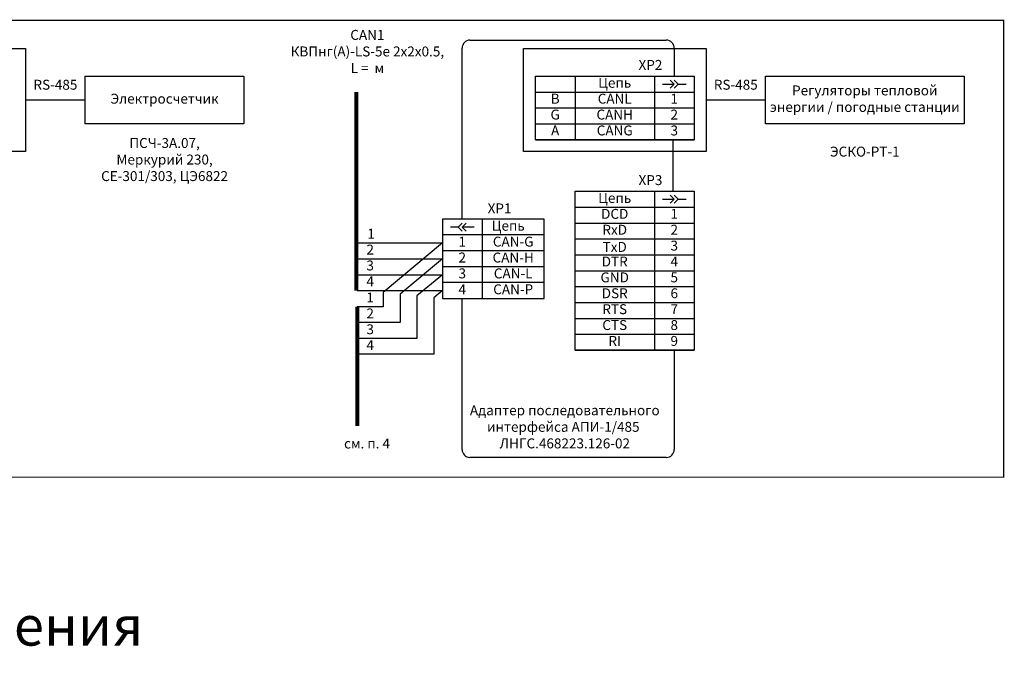
# Model space of a CAD drawing. Units: millimetres. Extents: x 96953 to 102190, y 234860 to 238069.
# Drawn here: x 98769 to 99017, y 236139 to 236300 of the extents above; entities that cross this region are included whole.
import ezdxf

# ---------------------------------------------------------------- set-up
doc = ezdxf.new("R2010")
doc.units = ezdxf.units.MM
doc.linetypes.add('ACAD_ISO03W100', pattern=[30, 12, -18])
doc.styles.add('ARIAL', font='arial.ttf')

msp = doc.modelspace()

# ---------------------------------------------------------------- linework, layer by layer
for p, q in [((98882.06093, 236294.92006), (98931.52213, 236294.92006)), ((98880.06093, 236249.85471), (98880.06093, 236292.92006)), ((98933.52213, 236292.92006), (98933.52213, 236285.85471)), ((98908.52213, 236285.85471), (98908.52213, 236269.85471)), ((98928.52213, 236285.85471), (98928.52213, 236269.85471)), ((98930.52213, 236283.85471), (98931.52213, 236283.85471)), ((98931.52213, 236283.85471), (98933.52213, 236283.85471)), ((98933.52213, 236283.85471), (98932.52213, 236284.85471)), ((98932.52213, 236282.85471), (98933.52213, 236283.85471)), ((98933.52213, 236284.85471), (98934.52213, 236283.85471)), ((98934.52213, 236283.85471), (98933.52213, 236282.85471)), ((98934.52213, 236283.85471), (98936.52213, 236283.85471)), ((98898.52213, 236281.85471), (98938.52213, 236281.85471)), ((98770.1138, 236279.85477), (98785.1138, 236279.85477)), ((98941.52213, 236279.85477), (98956.52213, 236279.85477)), ((98898.52213, 236277.85471), (98938.52213, 236277.85471)), ((98898.52213, 236273.85471), (98938.52213, 236273.85471)), ((98898.52213, 236269.85471), (98938.52213, 236269.85471)), ((98933.22414, 236256.85471), (98933.22414, 236269.85471)), ((98928.52213, 236256.85471), (98928.52213, 236216.85471)), ((98933.52213, 236254.85471), (98932.52213, 236255.85471)), ((98933.52213, 236255.85471), (98934.52213, 236254.85471)), ((98930.52213, 236254.85471), (98931.52213, 236254.85471)), ((98931.52213, 236254.85471), (98933.52213, 236254.85471)), ((98932.52213, 236253.85471), (98933.52213, 236254.85471)), ((98934.52213, 236254.85471), (98933.52213, 236253.85471)), ((98934.52213, 236254.85471), (98936.52213, 236254.85471)), ((98908.52213, 236252.85471), (98938.52213, 236252.85471)), ((98880.1138, 236248.85471), (98879.1138, 236247.85471)), ((98880.1138, 236247.85471), (98881.1138, 236248.85471)), ((98885.1138, 236249.85471), (98885.1138, 236229.85471)), ((98908.52213, 236248.85471), (98938.52213, 236248.85471)), ((98900.76893, 236245.85471), (98875.1138, 236245.85471)), ((98879.1138, 236247.85471), (98877.1138, 236247.85471)), ((98879.1138, 236247.85471), (98880.1138, 236246.85471)), ((98881.1138, 236246.85471), (98880.1138, 236247.85471)), ((98882.1138, 236247.85471), (98880.1138, 236247.85471)), ((98883.1138, 236247.85471), (98882.1138, 236247.85471)), ((98908.52213, 236244.85471), (98938.52213, 236244.85471)), ((98900.76893, 236241.85471), (98875.1138, 236241.85471)), ((98908.52213, 236240.85471), (98938.52213, 236240.85471)), ((98900.76893, 236237.85471), (98875.1138, 236237.85471)), ((98908.52213, 236236.85471), (98938.52213, 236236.85471)), ((98900.76893, 236233.85471), (98875.1138, 236233.85471)), ((98908.52213, 236232.85471), (98938.52213, 236232.85471)), ((98880.06093, 236191.85471), (98880.06093, 236229.85471)), ((98908.52213, 236228.85471), (98938.52213, 236228.85471)), ((98908.52213, 236224.85471), (98938.52213, 236224.85471)), ((98908.52213, 236220.85471), (98938.52213, 236220.85471)), ((98908.52213, 236216.85471), (98938.52213, 236216.85471)), ((98933.52213, 236216.85471), (98933.52213, 236191.85471)), ((98938.52213, 236216.85471), (98938.52213, 236216.85471)), ((98931.52213, 236189.85471), (98882.06093, 236189.85471))]:
    msp.add_line(p, q)
at = {"ltscale": 3}
for p, q in [((98853.66242, 236243.85471), (98875.1138, 236243.85471)), ((98853.66242, 236239.85471), (98875.1138, 236239.85471)), ((98853.66242, 236235.85471), (98875.1138, 236235.85471)), ((98853.66242, 236231.85471), (98875.1138, 236231.85471)), ((98860.16242, 236227.78971), (98853.66242, 236227.78971)), ((98864.43425, 236223.78971), (98853.57712, 236223.78971)), ((98868.70607, 236219.80396), (98853.66242, 236219.80396)), ((98872.97787, 236215.80396), (98853.62537, 236215.80396))]:
    msp.add_line(p, q, dxfattribs=at)
at = {"color": 1, "const_width": 0.3}
msp.add_lwpolyline([(98144.89247, 236299.92006), (99016.52213, 236299.92006), (99016.52213, 236184.85471), (98144.89247, 236184.85471)], close=True, dxfattribs=at)
at = {"color": 4}
for points in [[(98724.1138, 236292.85471), (98770.1138, 236292.85471), (98770.1138, 236266.85483), (98724.1138, 236266.85483)], [(98895.52213, 236292.85471), (98941.52213, 236292.85471), (98941.52213, 236266.85483), (98895.52213, 236266.85483)], [(98785.1138, 236285.85477), (98825.1138, 236285.85477), (98825.1138, 236273.85477), (98785.1138, 236273.85477)], [(98956.52213, 236285.85477), (99006.52213, 236285.85477), (99006.52213, 236273.85477), (98956.52213, 236273.85477)]]:
    msp.add_lwpolyline(points, close=True, dxfattribs=at)
for points in [[(98898.52213, 236285.85471), (98938.52213, 236285.85471), (98938.52213, 236269.85471), (98898.52213, 236269.85471)], [(98908.52213, 236256.85471), (98938.52213, 236256.85471), (98938.52213, 236216.85471), (98908.52213, 236216.85471)], [(98900.76893, 236249.85471), (98875.1138, 236249.85471), (98875.1138, 236229.85471), (98900.76893, 236229.85471)]]:
    msp.add_lwpolyline(points, close=True)
at = {"linetype": 'ACAD_ISO03W100'}
msp.add_lwpolyline([(98928.52213, 236285.85471), (98938.52213, 236285.85471)], dxfattribs=at)
at = {"color": 5, "const_width": 1}
for points in [[(98853.43754, 236231.85471), (98853.43754, 236281.85471), (98853.43754, 236279.55691)], [(98853.66242, 236227.78971), (98853.66242, 236197.78971)]]:
    msp.add_lwpolyline(points, dxfattribs=at)
for points in [[(98875.1138, 236243.85471), (98860.16242, 236231.35971)], [(98875.1138, 236239.85471), (98864.43425, 236230.92971)], [(98875.1138, 236235.85471), (98868.70607, 236230.49971)], [(98860.16242, 236231.35971), (98860.16242, 236227.78971)], [(98864.43425, 236230.92971), (98864.43425, 236223.78971)], [(98875.1138, 236231.85471), (98872.97789, 236230.06971)], [(98868.70607, 236230.49971), (98868.70607, 236219.80396)], [(98872.97787, 236230.06969), (98872.97787, 236215.80396)]]:
    msp.add_lwpolyline(points)
for centre, start, end in [((98882.06093, 236292.92006), 90, 180), ((98931.52213, 236292.92006), 0, 90), ((98882.06093, 236191.85471), 180, 270), ((98931.52213, 236191.85471), 270, 0)]:
    msp.add_arc(centre, 2, start, end)

# ---------------------------------------------------------------- texts
at = {"char_height": 2.5, "attachment_point": 5, "style": 'ARIAL'}
for s, insert, width in [('CAN1\\PКВПнг(А)-LS-5е 2х2х0.5, L =  м', (98856.20818, 236291.75023), 40.5826549), ('XP2', (98927.52213, 236288.35471), 28), ('RS-485', (98777.6138, 236283.36721), 167.6610808), ('Цепь', (98918.52213, 236283.85471), 20), ('RS-485', (98949.02213, 236283.36721), 167.6610808), ('Регуляторы тепловой \\Pэнергии / погодные станции', (98981.52213, 236279.85477), 68.5442091), ('Электросчетчик', (98805.1138, 236279.85477), 68.5442091), ('B', (98903.52213, 236279.85471), 10), ('CANL', (98918.52213, 236279.85471), 20), ('1', (98933.52213, 236279.85471), 10), ('G', (98903.52213, 236275.85471), 10), ('CANH', (98918.52213, 236275.85471), 20), ('2', (98933.52213, 236275.85471), 10), ('A', (98903.52213, 236271.85471), 10), ('CANG', (98918.52213, 236271.85471), 20), ('3', (98933.52213, 236271.85471), 10), ('{\\fArial|b0|i0|c204|p34;ПСЧ-3А.07,\\fArial|b0|i0|c0|p34;\\P\\fArial|b0|i0|c204|p34;Меркурий 230,\\PСЕ-301/303, ЦЭ6822}', (98805.1138, 236264.85477), 68.5442091), ('{\\fArial|b0|i0|c204|p34;ЭСКО-РТ-1}', (98981.52213, 236266.85477), 68.5442091), ('XP3', (98927.52213, 236259.35471), 28), ('Цепь', (98918.52213, 236254.85471), 20), ('XP1', (98889.50715, 236252.23194), 28), ('DCD', (98918.52213, 236250.85471), 20), ('1', (98933.52213, 236250.85471), 10), ('Цепь', (98891.69891, 236247.85471), 10), ('RxD', (98918.52213, 236246.85471), 20), ('2', (98933.52213, 236246.85471), 10), ('1', (98857.13731, 236245.85471), 6.5), ('2', (98856.91242, 236241.85471), 6.5), ('1', (98880.1138, 236243.85471), 10), ('CAN-G', (98892.94136, 236243.85471), 15.655126), ('{\\fArial|b0|i0|c0|p34;T\\fArial|b0|i0|c204|p34;xD}', (98918.52213, 236242.85471), 20), ('3', (98933.52213, 236242.85471), 10), ('2', (98880.1138, 236239.85471), 10), ('CAN-Н', (98892.94136, 236239.85471), 15.655126), ('3', (98856.91242, 236237.85471), 6.5), ('DTR', (98918.52213, 236238.85471), 20), ('4', (98933.52213, 236238.85471), 10), ('3', (98880.1138, 236235.85471), 10), ('CAN-L', (98892.94136, 236235.85471), 15.655126), ('GND', (98918.52213, 236234.85471), 20), ('5', (98933.52213, 236234.85471), 10), ('4', (98856.91242, 236233.85471), 6.5), ('4', (98880.1138, 236231.85471), 10), ('CAN-P', (98892.94136, 236231.85471), 15.655126), ('1', (98856.91243, 236229.78971), 6.5), ('DSR', (98918.52213, 236230.85471), 20), ('6', (98933.52213, 236230.85471), 10), ('RTS', (98918.52213, 236226.85471), 20), ('7', (98933.52213, 236226.85471), 10), ('2', (98856.91243, 236225.78971), 6.5), ('CTS', (98918.52213, 236222.85471), 20), ('8', (98933.52213, 236222.85471), 10), ('3', (98856.91243, 236221.78971), 6.5), ('4', (98856.91243, 236217.78971), 6.5), ('RI', (98918.52213, 236218.85471), 20), ('9', (98933.52213, 236218.85471), 10), ('\\PАдаптер последовательного интерфейса АПИ-1/{\\C256;\\c0;485}  {\\C0;ЛНГС.468223.126-02}', (98905.94345, 236199.62696), 50.3581598), ('см. п. 4', (98856.12167, 236193.02184), 40.5826549)]:
    msp.add_mtext(s, dxfattribs=dict(at, insert=insert, width=width))
at = {"color": 5, "insert": (98516.51737, 236146.15622), "char_height": 10, "width": 604.4358078, "attachment_point": 5, "style": 'ARIAL'}
msp.add_mtext('Сбор и обработка данных по протоколу ModBus RTU (RS-485) со шкафов управления', dxfattribs=at)

doc.saveas('drawing.dxf')
